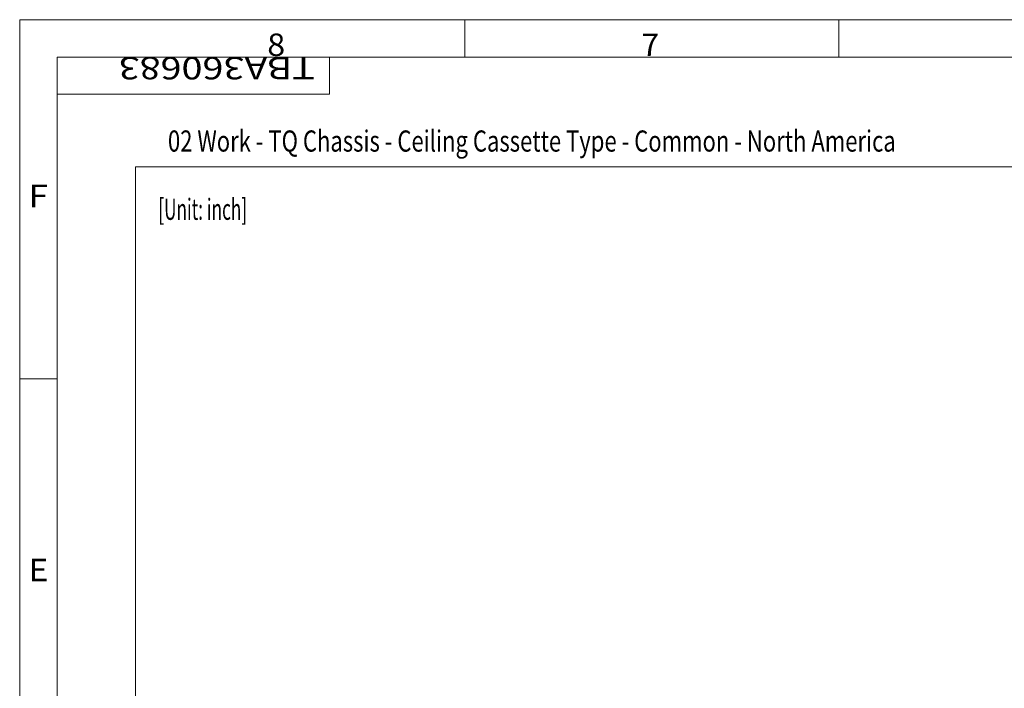
# Model space of a CAD drawing. Units: inches. Extents: x 6123 to 6753, y 472 to 696.
# Drawn here: x 6456 to 6550, y 624 to 687 of the extents above; entities that cross this region are included whole.
import ezdxf

# ---------------------------------------------------------------- set-up
doc = ezdxf.new("R2010")
doc.units = ezdxf.units.IN
doc.header["$MEASUREMENT"] = 0
doc.layers.add('251', color=7, linetype='Continuous', true_color=0xffffff)
doc.styles.add('helvet', font='monos.ttf')
doc.styles.add('korean', font='simplex.shx', dxfattribs={"bigfont": 'whgtxt.shx'})

msp = doc.modelspace()

# ---------------------------------------------------------------- linework, layer by layer
at = {"layer": '251', "color": 30, "linetype": 'Continuous', "lineweight": 18}
for p, q in [((6752.751971, 687.391522), (6456.459114, 687.391522)), ((6456.459114, 687.391522), (6456.459114, 478.077236)), ((6498.534114, 687.391522), (6498.534114, 683.855807)), ((6533.891256, 687.391522), (6533.891256, 683.855807)), ((6467.399411, 673.494379), (6687.399411, 673.494379)), ((6467.399411, 512.494379), (6467.399411, 673.494379)), ((6456.459114, 653.448664), (6459.994828, 653.448664))]:
    msp.add_line(p, q, dxfattribs=at)
at = {"layer": '251', "color": 52, "linetype": 'Continuous', "lineweight": 13}
for p, q in [((6459.994828, 683.855807), (6459.994828, 481.61295)), ((6749.216256, 683.855807), (6459.994828, 683.855807)), ((6485.734828, 680.341307), (6485.734828, 683.855807)), ((6459.994828, 680.341307), (6485.734828, 680.341307))]:
    msp.add_line(p, q, dxfattribs=at)

# ---------------------------------------------------------------- texts
at = {"layer": '251', "color": 7, "linetype": 'Continuous', "lineweight": 13, "attachment_point": 7, "line_spacing_factor": 0.903614}
for s, insert, char_height, style in [('\\W1.0506;8', (6479.864293, 683.960581), 2.1214286, 'korean'), ('\\W1.0506;7', (6515.221436, 683.960581), 2.1214286, 'korean'), ('\\fMonospac821 BT|b0|i0;\\W0.7642;02 Work - TQ Chassis - Ceiling Cassette Type - Common - North America', (6470.474299, 674.919918), 2, 'helvet'), ('\\W1.1677;F', (6457.285403, 669.666299), 2.1214286, 'korean'), ('\\fMonospac821 BT|b0|i0;\\W0.5961;[Unit: inch]', (6469.558668, 668.47082), 2, 'helvet'), ('\\W1.1060;E', (6457.285403, 634.309156), 2.1214286, 'korean')]:
    msp.add_mtext(s, dxfattribs=dict(at, insert=insert, char_height=char_height, style=style))
at = {"layer": '251', "color": 7, "linetype": 'Continuous', "lineweight": 13, "insert": (6484.351816, 683.87055), "char_height": 2.12142857, "attachment_point": 7, "rotation": 180, "line_spacing_factor": 0.903614, "style": 'korean'}
msp.add_mtext('\\W1.2330;TBA360683', dxfattribs=at)

doc.saveas('drawing.dxf')
